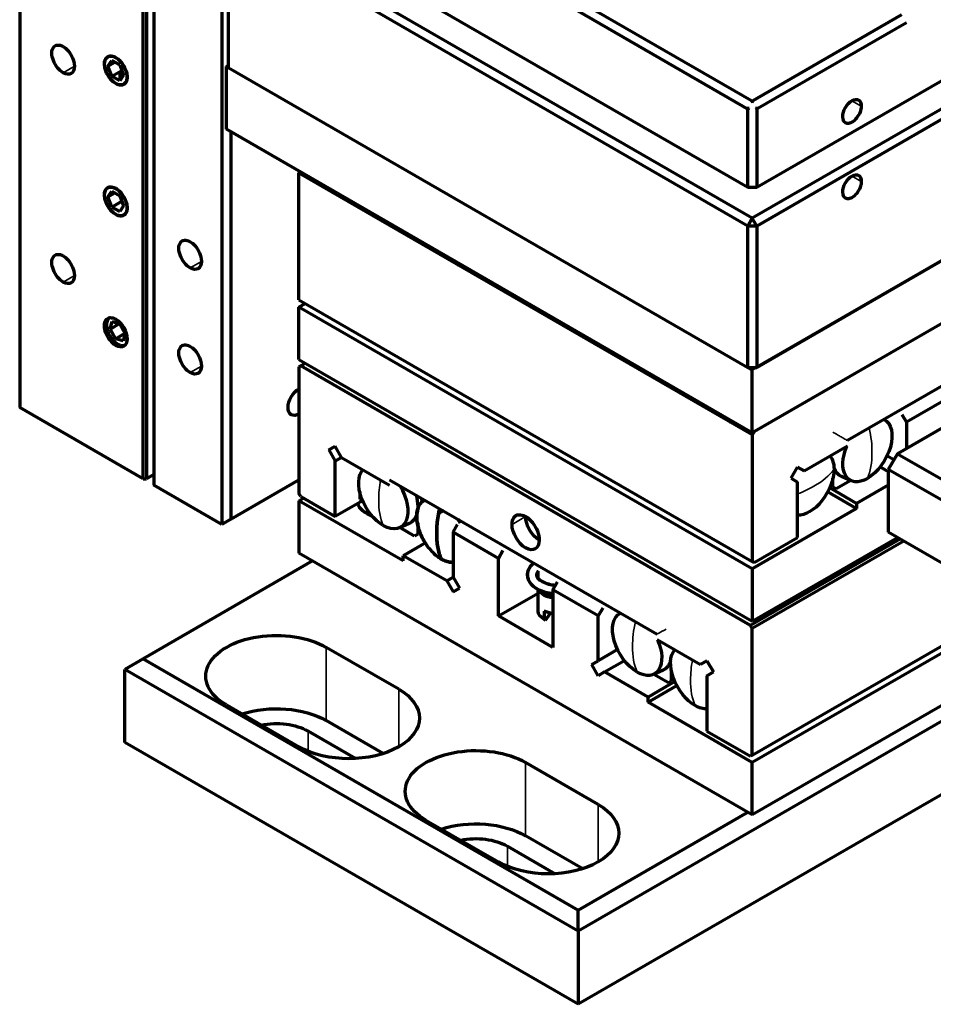
# Model space of a CAD drawing. Units: millimetres. Extents: x 0 to 297, y -2 to 208.
# Drawn here: x 62 to 85, y 21 to 47 of the extents above; entities that cross this region are included whole.
import ezdxf

# ---------------------------------------------------------------- set-up
doc = ezdxf.new("R2010")
doc.units = ezdxf.units.MM
doc.layers.add('1', color=7, linetype='Continuous', true_color=0xffffff)

msp = doc.modelspace()

# ---------------------------------------------------------------- linework, layer by layer
at = {"layer": '1', "color": 7, "linetype": 'Continuous', "lineweight": 70}
for p, q in [((61.6649, 55.5759), (80.5632, 44.6649)), ((61.7827, 55.78), (80.6811, 44.8691)), ((62.6077, 52.9903), (80.5211, 42.648)), ((80.5224, 41.6418), (61.6663, 52.5285)), ((80.6403, 41.846), (61.7841, 52.7326)), ((61.5955, 50.5281), (61.5955, 36.9198)), ((80.7568, 42.648), (92.3062, 49.3161)), ((64.8011, 35.0691), (64.8011, 48.6773)), ((64.8954, 48.6227), (64.8954, 35.0691)), ((65.0839, 48.514), (65.0839, 34.9058)), ((92.1897, 48.514), (80.6403, 41.846)), ((92.3076, 48.3099), (80.7581, 41.6418)), ((66.8517, 47.4934), (66.8517, 33.8851)), ((67.0167, 47.3981), (67.0167, 45.7652)), ((80.6054, 44.8741), (84.528, 47.1388)), ((80.7232, 44.6699), (84.6459, 46.9347)), ((63.8042, 45.8508), (63.8042, 45.9244)), ((63.8899, 45.8014), (63.9919, 45.9466)), ((63.8899, 45.8014), (64.0666, 45.9034)), ((63.9919, 45.9466), (64.1961, 45.8287)), ((64.1961, 45.8287), (64.2981, 45.5657)), ((63.9919, 45.5383), (63.8899, 45.8014)), ((63.9919, 45.5383), (64.2507, 45.6877)), ((64.2102, 45.4404), (64.2102, 45.6643)), ((66.9696, 45.7924), (67.0167, 45.8196)), ((66.9696, 44.1594), (66.9696, 45.7924)), ((67.0168, 45.7651), (66.9696, 45.7924)), ((67.0167, 45.7652), (80.5224, 37.9676)), ((64.1961, 45.4205), (63.9919, 45.5383)), ((64.094, 45.3489), (64.1578, 45.3121)), ((64.2981, 45.5657), (64.1961, 45.4205)), ((80.5211, 42.648), (80.5211, 44.738)), ((92.4254, 44.7037), (80.6403, 37.8996)), ((80.7568, 44.738), (80.7568, 42.648)), ((80.7581, 37.9676), (92.3076, 44.6357)), ((80.6403, 36.2666), (66.9696, 44.1594)), ((67.0874, 44.0912), (67.0874, 34.0212)), ((68.8552, 43.0163), (68.8787, 43.0571)), ((80.6403, 36.2121), (68.8552, 43.0163)), ((68.8552, 39.7231), (68.8552, 43.0163)), ((92.4254, 43.0707), (80.6403, 36.2666)), ((92.3783, 43.0435), (80.6874, 36.2938)), ((63.8042, 42.4488), (63.8042, 42.5224)), ((63.8899, 42.3993), (63.9919, 42.5445)), ((63.8899, 42.3993), (64.0666, 42.5014)), ((63.9919, 42.5445), (64.1961, 42.4266)), ((80.5211, 42.648), (80.7568, 42.648)), ((63.9919, 42.1362), (63.8899, 42.3993)), ((63.9919, 42.1362), (64.2507, 42.2857)), ((64.1961, 42.4266), (64.2981, 42.1636)), ((64.1961, 42.0184), (63.9919, 42.1362)), ((64.2981, 42.1636), (64.1961, 42.0184)), ((64.094, 41.9468), (64.1578, 41.91)), ((80.6403, 41.846), (80.5224, 41.6418)), ((80.7581, 41.6418), (80.6403, 41.846)), ((80.5224, 37.9676), (80.5224, 41.6418)), ((80.7581, 41.6418), (80.5224, 41.6418)), ((80.7581, 41.6418), (80.7581, 37.9676)), ((68.8552, 39.7231), (80.6403, 32.9189)), ((68.8552, 39.5326), (69.0202, 39.6278)), ((68.8552, 38.1717), (68.8552, 39.5326)), ((80.6403, 32.7284), (68.8552, 39.5326)), ((63.9432, 38.9631), (63.9989, 39.1577)), ((63.9432, 38.9631), (64.1873, 39.104)), ((64.0855, 38.7119), (63.9432, 38.9631)), ((63.9989, 39.1577), (64.1967, 39.1013)), ((64.1967, 39.1013), (64.339, 38.8501)), ((64.0855, 38.7119), (64.3355, 38.8563)), ((64.2834, 38.6554), (64.0855, 38.7119)), ((64.339, 38.8501), (64.2834, 38.6554)), ((68.8552, 38.1717), (80.6403, 31.3676)), ((68.9023, 38.0084), (68.8552, 37.9812)), ((68.8552, 37.9812), (68.8552, 34.688)), ((68.9023, 38.0084), (69.0202, 38.0765)), ((80.5932, 31.2587), (68.9023, 38.0084)), ((80.5224, 37.9676), (80.7581, 37.9676)), ((80.6403, 37.8996), (80.5224, 37.9676)), ((80.6403, 36.2666), (80.6403, 37.8996)), ((86.3463, 37.928), (83.1152, 36.0625)), ((86.6423, 37.6906), (84.6472, 36.5387)), ((86.8864, 37.1511), (84.4115, 35.7222)), ((64.8011, 35.0691), (61.5955, 36.9198)), ((84.5294, 36.7429), (84.6472, 36.5387)), ((84.6472, 36.5387), (84.6472, 35.8583)), ((80.6874, 36.2938), (80.6403, 36.2121)), ((80.6403, 36.2121), (80.6403, 32.9189)), ((69.6313, 35.8185), (69.798, 35.9147)), ((69.9647, 35.626), (69.798, 35.9147)), ((81.9855, 35.2741), (83.1152, 35.9264)), ((69.6313, 35.8185), (69.798, 35.5298)), ((69.9647, 35.626), (69.798, 35.5298)), ((69.9647, 35.626), (71.2122, 34.9058)), ((84.318, 35.5605), (84.1416, 35.6623)), ((84.4115, 35.7222), (84.1758, 35.314)), ((84.4115, 35.7222), (89.1256, 33.0006)), ((69.798, 34.0893), (69.798, 35.5298)), ((81.6521, 35.0817), (81.8188, 35.3704)), ((81.9855, 35.2741), (81.8188, 35.3704)), ((82.764, 35.3454), (82.7702, 35.3561)), ((83.9659, 35.3788), (84.1758, 35.2576)), ((65.0839, 35.1779), (64.8954, 35.0691)), ((81.6521, 35.0817), (81.8188, 34.9855)), ((82.738, 34.854), (82.738, 35.09)), ((83.2105, 35.0198), (82.9611, 35.1302)), ((84.1758, 35.314), (84.1758, 33.681)), ((88.8899, 32.5923), (84.1758, 35.314)), ((64.8011, 35.0691), (64.8954, 35.0691)), ((66.8517, 33.8851), (65.0839, 34.9058)), ((67.0874, 34.0212), (68.8552, 35.0418)), ((71.2122, 35.0418), (78.1654, 31.0274)), ((81.8188, 33.5449), (81.8188, 34.9855)), ((83.3509, 34.4295), (82.652, 34.8329)), ((82.8229, 34.8051), (82.738, 34.854)), ((83.2017, 35.0237), (82.8229, 34.8051)), ((84.1758, 34.9057), (83.3509, 34.4295)), ((68.9023, 34.6064), (68.8552, 34.688)), ((68.8552, 34.4975), (68.973, 34.5655)), ((68.9023, 34.6064), (69.798, 34.0893)), ((70.4344, 34.7362), (70.4344, 34.5383)), ((82.6001, 34.7268), (83.3509, 34.2934)), ((71.5658, 32.9326), (68.8552, 34.4975)), ((68.8552, 34.4975), (68.8552, 33.1367)), ((70.5051, 34.4975), (69.798, 34.0893)), ((70.4344, 34.5383), (70.5145, 34.4921)), ((83.3509, 34.4295), (83.3509, 34.2934)), ((83.3509, 34.2934), (80.6403, 32.7284)), ((67.0874, 34.0212), (66.8517, 33.8851)), ((71.7198, 33.9054), (71.4705, 33.7951)), ((71.858, 33.5803), (71.4793, 33.799)), ((71.9429, 33.9217), (71.9429, 33.6293)), ((72.8621, 33.681), (72.98, 33.8851)), ((71.9429, 33.6293), (71.858, 33.5803)), ((74.0406, 33.0006), (72.8621, 33.681)), ((72.8621, 33.681), (72.8621, 32.5126)), ((80.6403, 31.3676), (84.4115, 33.5449)), ((80.6874, 32.8917), (81.8188, 33.5449)), ((88.8899, 30.9594), (84.1758, 33.681)), ((72.1462, 33.4037), (71.5658, 33.0686)), ((84.4824, 33.5042), (80.5932, 31.2587)), ((84.5767, 33.4498), (80.6403, 31.1771)), ((80.6403, 26.3325), (68.8552, 33.1367)), ((72.6955, 32.4164), (71.5658, 33.0686)), ((71.5658, 32.9326), (71.5658, 33.0686)), ((74.1585, 33.2047), (74.0406, 33.0006)), ((69.2088, 32.9326), (64.8011, 30.3878)), ((74.0406, 31.5037), (74.0406, 33.0006)), ((80.6874, 32.8917), (80.6403, 32.9189)), ((72.6955, 32.4164), (72.8623, 32.5127)), ((72.8621, 32.5126), (73.0288, 32.224)), ((75.0727, 32.5243), (75.0727, 32.6662)), ((80.6403, 32.7284), (80.6403, 31.3676)), ((72.6955, 32.4164), (72.8621, 32.1277)), ((75.4548, 32.1841), (75.5727, 32.3882)), ((72.8621, 32.1277), (73.0288, 32.224)), ((74.0406, 31.5037), (75.0727, 32.0995)), ((75.0727, 31.6262), (75.0727, 32.1914)), ((76.6334, 31.5037), (75.4548, 32.1841)), ((75.4548, 32.1841), (75.4548, 30.6872)), ((94.2809, 31.8946), (76.1148, 21.4063)), ((80.6403, 27.8839), (87.4285, 31.8031)), ((75.4548, 30.6872), (74.0406, 31.5037)), ((75.233, 31.6321), (75.233, 31.4143)), ((75.2613, 31.3978), (75.3932, 31.5745)), ((76.7512, 31.7078), (76.6334, 31.5037)), ((76.6334, 30.3353), (76.6334, 31.5037)), ((87.5935, 31.7078), (80.6403, 27.6934)), ((75.233, 31.4143), (75.2613, 31.3978)), ((80.6403, 31.1771), (80.5932, 31.2587)), ((80.6403, 27.8839), (80.6403, 31.1771)), ((88.772, 31.0274), (80.6403, 26.3325)), ((89.1253, 30.8231), (76.1148, 23.3115)), ((78.1654, 30.8913), (79.2951, 30.2391)), ((71.4479, 29.5985), (69.5623, 30.6872)), ((77.139, 30.6272), (76.6334, 30.3353)), ((64.8011, 30.3878), (64.3297, 30.1156)), ((64.8011, 30.3878), (76.1148, 23.8558)), ((76.4667, 30.2391), (76.6334, 30.3353)), ((76.6334, 29.9504), (76.4667, 30.2391)), ((76.8, 30.0466), (77.3147, 30.3438)), ((78.5166, 30.3103), (78.5104, 30.321)), ((79.4618, 30.3353), (79.2951, 30.2391)), ((79.4618, 30.3353), (79.6284, 30.0466)), ((64.3297, 28.2105), (64.3297, 30.1156)), ((76.1148, 23.3115), (64.3297, 30.1156)), ((76.8, 30.0466), (76.6334, 29.9504)), ((77.9297, 29.3944), (76.8, 30.0466)), ((78.3195, 30.0951), (78.0701, 29.9848)), ((78.0789, 29.9887), (78.4577, 29.77)), ((78.5425, 29.819), (78.5425, 30.0549)), ((79.4618, 29.9504), (79.6284, 30.0466)), ((78.6285, 29.7979), (77.9297, 29.3944)), ((78.4577, 29.77), (78.5425, 29.819)), ((79.4618, 29.9504), (79.4618, 28.5099)), ((77.9297, 29.2583), (78.6805, 29.6918)), ((66.9696, 29.1903), (68.8552, 28.1016)), ((77.9297, 29.2583), (77.9297, 29.3944)), ((80.6403, 27.6934), (77.9297, 29.2583)), ((71.0452, 27.9259), (69.5623, 28.782)), ((70.3266, 27.7964), (69.0909, 28.5099)), ((79.4618, 28.5099), (80.5932, 27.8567)), ((76.1148, 21.4063), (64.3297, 28.2105)), ((76.6334, 26.6047), (74.7477, 27.6934)), ((80.6403, 27.8839), (80.5932, 27.8567)), ((80.6403, 26.3325), (80.6403, 27.6934)), ((76.1148, 23.8558), (80.5225, 26.4006)), ((72.155, 26.1965), (74.0406, 25.1078)), ((76.2307, 24.932), (74.7477, 25.7882)), ((74.2763, 25.516), (75.512, 24.8026)), ((76.1148, 23.3115), (76.1148, 23.8558)), ((76.1148, 23.3115), (76.1148, 21.4063))]:
    msp.add_line(p, q, dxfattribs=at)
at = {"layer": '1', "color": 7, "linetype": 'Continuous', "lineweight": 35}
for p, q in [((62.7269, 45.6274), (63.0216, 45.7975)), ((83.2316, 44.9002), (83.4732, 44.7607)), ((83.233, 42.9414), (83.4746, 42.802)), ((66.0268, 40.5532), (66.3214, 40.7233)), ((62.7269, 40.184), (63.0216, 40.3542)), ((64.094, 38.5392), (64.1519, 38.5726)), ((66.0268, 37.8315), (66.3214, 38.0016)), ((70.6229, 34.2854), (70.6229, 34.1573)), ((74.7477, 34.0893), (74.3942, 33.8851)), ((69.5623, 28.782), (69.5623, 30.6872)), ((71.4479, 28.1016), (71.4479, 29.5985)), ((69.0909, 28.5099), (69.0909, 27.9867)), ((74.7477, 25.7882), (74.7477, 27.6934)), ((76.6334, 26.6047), (76.6334, 25.1078)), ((74.2763, 24.9929), (74.2763, 25.516))]:
    msp.add_line(p, q, dxfattribs=at)
at = {"layer": '1', "color": 7, "linetype": 'Continuous', "lineweight": 70, "extrusion": (0, 0, -1)}
for centre, major_axis, start_param, end_param in [((62.7269, 45.9676), (-0.2083, 0.3608), 3.9269908, 7.0685835), ((62.7269, 45.9676), (-0.2083, 0.3608), 0.7853982, 3.9269908), ((64.094, 45.6835), (0.2049, -0.3549), 0.7853982, 3.9269908), ((64.094, 45.6835), (0.2049, -0.3549), 3.9269908, 7.0685835), ((83.2316, 44.6212), (-0.1708, -0.2959), 0.7853982, 3.9269908), ((83.2316, 44.6212), (-0.1708, -0.2959), 3.9269908, 7.0685835), ((83.233, 42.6625), (-0.1708, -0.2959), 0.7853982, 3.9269908), ((83.233, 42.6625), (-0.1708, -0.2959), 3.9269908, 7.0685835), ((64.094, 42.2814), (0.2049, -0.3549), 0.7853982, 3.9269908), ((64.094, 42.2814), (0.2049, -0.3549), 3.9269908, 7.0685835), ((66.0268, 40.8934), (-0.2083, 0.3608), 3.9269908, 7.0685835), ((66.0268, 40.8934), (-0.2083, 0.3608), 0.7853982, 3.9269908), ((62.7269, 40.5243), (-0.2083, 0.3608), 3.9269908, 7.0685835), ((62.7269, 40.5243), (-0.2083, 0.3608), 0.7853982, 3.9269908), ((64.094, 38.8794), (-0.2083, 0.3608), 3.9269908, 7.0685835), ((64.094, 38.8794), (-0.2083, 0.3608), 0.7853982, 3.9269908), ((66.0268, 38.1717), (-0.2083, 0.3608), 3.9269908, 7.0685835), ((66.0268, 38.1717), (-0.2083, 0.3608), 0.7853982, 3.9269908), ((68.8552, 37.0831), (-0.2, -0.3464), 0.7853982, 2.3561941), ((68.8552, 37.0831), (-0.2, -0.3464), 5.4977861, 7.0685835), ((83.6337, 35.8175), (0.4521, 0.783), 6.2394972, 8.6393798), ((83.6337, 35.8175), (0.4521, 0.783), 2.3561945, 4.5128982), ((82.1252, 34.9466), (0.4521, 0.783), 0.1994411, 0.7853982), ((83.398, 35.9536), (-0.4667, -0.8083), 0.4718676, 0.516997), ((83.398, 35.9536), (-0.4667, -0.8083), 6.2212651, 6.7550529), ((71.0472, 34.5928), (0.4521, -0.783), 0.7853982, 2.9421013), ((82.1252, 34.9466), (0.4521, 0.783), 0.7853982, 2.8560022), ((71.0472, 34.5928), (0.4521, -0.783), 4.6687014, 7.0685835), ((71.2829, 34.7288), (-0.4667, 0.8083), 1.9909602, 2.677728), ((71.2122, 34.4975), (0.8333, 0), 6.1412745, 6.283186), ((71.2122, 34.4975), (0.8333, 0), 2.1284292, 2.9996818), ((71.2829, 34.7288), (-0.4667, 0.8083), 2.677728, 3.2035108), ((74.7477, 33.681), (-0.25, 0.433), 5.4977871, 8.6393798), ((75.1013, 33.8851), (-0.25, 0.433), 3.9269908, 5.4977871), ((74.7477, 33.681), (-0.25, 0.433), 2.3561945, 5.4977871), ((75.5727, 32.5243), (0.5, 0), 2.9211909, 3.1415456), ((75.5727, 32.2521), (-0.5, 0), 4.9503647, 6.0400545), ((75.5727, 31.6262), (0.5, 0), 2.3177664, 3.1415881), ((75.5727, 31.8439), (0.5, 0), 1.8087441, 2.3177664), ((77.6469, 30.7824), (0.4521, -0.783), 0.7853982, 3.1852808), ((68.2659, 29.9387), (-1.8333, 0), 5.4977871, 8.6393798), ((77.6469, 30.7824), (0.4521, -0.783), 4.9118797, 7.0685835), ((79.1554, 29.9115), (0.4521, -0.783), 0.7853982, 2.9421013), ((77.8826, 30.9185), (-0.4667, 0.8083), 2.669725, 3.2035129), ((77.8826, 30.9185), (-0.4667, 0.8083), 2.6245956, 2.669725), ((70.1515, 28.8501), (-1.8333, 0), 2.3561945, 5.4977871), ((68.2659, 28.0336), (-1.8333, 0), 1.0616131, 2.3561945), ((79.1554, 29.9115), (0.4521, -0.783), 0.285542, 0.7853982), ((68.2659, 28.0336), (-1.1667, 0), 1.2282642, 2.3561945), ((73.4514, 26.9449), (-1.8333, 0), 5.4977871, 8.6393798), ((75.337, 25.8562), (-1.8333, 0), 2.3561945, 5.4977871), ((73.4514, 25.0398), (-1.8333, 0), 1.0616131, 2.3561945), ((73.4514, 25.0398), (-1.1667, 0), 1.2282642, 2.3561945)]:
    msp.add_ellipse(centre, major_axis=major_axis, ratio=0.5773503, start_param=start_param, end_param=end_param, dxfattribs=at)
at = {"layer": '1', "color": 7, "linetype": 'Continuous', "lineweight": 35, "extrusion": (0, 0, -1)}
for centre, major_axis, start_param, end_param in [((82.1453, 36.7166), (1.1361, -1.9678), 5.1935027, 5.5192256), ((82.1453, 36.6371), (-1.1361, 1.9678), 2.334756, 2.7422041), ((80.6712, 35.8258), (2.2722, 0), 0.3993885, 0.8068366), ((72.5357, 35.4919), (-1.1361, -1.9678), 0.7639597, 1.0302142), ((80.6023, 35.786), (-2.2722, 0), 3.9055524, 4.1474299), ((72.5357, 35.4123), (1.1361, 1.9678), 3.5409812, 3.9484293), ((79.1353, 31.6816), (-1.1361, -1.9678), 0.7639597, 1.0896826), ((79.1353, 31.602), (1.1361, 1.9678), 3.5409812, 3.9484293), ((80.6438, 30.8106), (-1.1361, -1.9678), 0.7639597, 1.0302142), ((80.6438, 30.7311), (1.1361, 1.9678), 3.5409812, 3.9484293)]:
    msp.add_ellipse(centre, major_axis=major_axis, ratio=0.5773503, start_param=start_param, end_param=end_param, dxfattribs=at)
at = {"layer": '1', "color": 7, "linetype": 'Continuous', "lineweight": 70}
for points, knots in [([(63.7994, 45.8536), (63.7994, 45.8752), (63.802, 45.9056), (63.8095, 45.9374), (63.8137, 45.9503), (63.8167, 45.9587), (63.8182, 45.9625), (63.835, 46.0019), (63.857, 46.0278), (63.9, 46.0526), (63.9233, 46.0611), (63.9534, 46.0641), (63.967, 46.0639), (63.9761, 46.0634), (63.9812, 46.063), (64.0203, 46.0583), (64.0566, 46.0453), (64.1127, 46.0129), (64.1403, 45.994), (64.1716, 45.9672), (64.1849, 45.9547), (64.1937, 45.9461), (64.1977, 45.9421), (64.2402, 45.8982), (64.2736, 45.8535), (64.3167, 45.7789), (64.3357, 45.7411), (64.3533, 45.6962), (64.3599, 45.6767), (64.3641, 45.6637), (64.3662, 45.6566), (64.3817, 45.6024), (64.3886, 45.5567), (64.3886, 45.5134)], [0, 0, 0, 0, 0.0625, 0.09375, 0.109375, 0.109375, 0.125, 0.125, 0.25, 0.25, 0.3125, 0.34375, 0.359375, 0.359375, 0.375, 0.375, 0.5, 0.5, 0.5625, 0.59375, 0.609375, 0.609375, 0.625, 0.625, 0.75, 0.75, 0.8125, 0.84375, 0.859375, 0.859375, 0.875, 0.875, 1, 1, 1, 1]), ([(64.3886, 45.5134), (64.3886, 45.4918), (64.386, 45.4614), (64.3785, 45.4296), (64.3743, 45.4167), (64.3713, 45.4083), (64.3698, 45.4045), (64.353, 45.3651), (64.331, 45.3393), (64.288, 45.3144), (64.2647, 45.3059), (64.2346, 45.3029), (64.221, 45.3031), (64.2118, 45.3036), (64.2068, 45.3041), (64.1677, 45.3087), (64.1314, 45.3217), (64.0753, 45.3541), (64.0477, 45.373), (64.0164, 45.3998), (64.0031, 45.4123), (63.9943, 45.4209), (63.9903, 45.4249), (63.9478, 45.4688), (63.9144, 45.5135), (63.8713, 45.5881), (63.8523, 45.6259), (63.8347, 45.6709), (63.8281, 45.6903), (63.8239, 45.7034), (63.8218, 45.7104), (63.8063, 45.7646), (63.7994, 45.8103), (63.7994, 45.8536)], [0, 0, 0, 0, 0.0625, 0.09375, 0.109375, 0.109375, 0.125, 0.125, 0.25, 0.25, 0.3125, 0.34375, 0.359375, 0.359375, 0.375, 0.375, 0.5, 0.5, 0.5625, 0.59375, 0.609375, 0.609375, 0.625, 0.625, 0.75, 0.75, 0.8125, 0.84375, 0.859375, 0.859375, 0.875, 0.875, 1, 1, 1, 1]), ([(63.7994, 42.4515), (63.7994, 42.4731), (63.802, 42.5035), (63.8095, 42.5354), (63.8137, 42.5482), (63.8167, 42.5567), (63.8182, 42.5605), (63.835, 42.5998), (63.857, 42.6257), (63.9, 42.6506), (63.9233, 42.6591), (63.9534, 42.662), (63.967, 42.6618), (63.9761, 42.6613), (63.9812, 42.6609), (64.0203, 42.6562), (64.0566, 42.6432), (64.1127, 42.6109), (64.1403, 42.592), (64.1716, 42.5651), (64.1849, 42.5526), (64.1937, 42.5441), (64.1977, 42.54), (64.2402, 42.4961), (64.2736, 42.4514), (64.3167, 42.3769), (64.3357, 42.3391), (64.3533, 42.2941), (64.3599, 42.2746), (64.3641, 42.2616), (64.3662, 42.2545), (64.3817, 42.2004), (64.3886, 42.1546), (64.3886, 42.1113)], [0, 0, 0, 0, 0.0625, 0.09375, 0.109375, 0.109375, 0.125, 0.125, 0.25, 0.25, 0.3125, 0.34375, 0.359375, 0.359375, 0.375, 0.375, 0.5, 0.5, 0.5625, 0.59375, 0.609375, 0.609375, 0.625, 0.625, 0.75, 0.75, 0.8125, 0.84375, 0.859375, 0.859375, 0.875, 0.875, 1, 1, 1, 1]), ([(64.3886, 42.1113), (64.3886, 42.0897), (64.386, 42.0594), (64.3785, 42.0275), (64.3743, 42.0146), (64.3713, 42.0062), (64.3698, 42.0024), (64.353, 41.9631), (64.331, 41.9372), (64.288, 41.9123), (64.2647, 41.9038), (64.2346, 41.9008), (64.221, 41.9011), (64.2118, 41.9015), (64.2068, 41.902), (64.1677, 41.9067), (64.1314, 41.9197), (64.0753, 41.952), (64.0477, 41.9709), (64.0164, 41.9977), (64.0031, 42.0102), (63.9943, 42.0188), (63.9903, 42.0229), (63.9478, 42.0668), (63.9144, 42.1114), (63.8713, 42.186), (63.8523, 42.2238), (63.8347, 42.2688), (63.8281, 42.2883), (63.8239, 42.3013), (63.8218, 42.3084), (63.8063, 42.3625), (63.7994, 42.4082), (63.7994, 42.4515)], [0, 0, 0, 0, 0.0625, 0.09375, 0.109375, 0.109375, 0.125, 0.125, 0.25, 0.25, 0.3125, 0.34375, 0.359375, 0.359375, 0.375, 0.375, 0.5, 0.5, 0.5625, 0.59375, 0.609375, 0.609375, 0.625, 0.625, 0.75, 0.75, 0.8125, 0.84375, 0.859375, 0.859375, 0.875, 0.875, 1, 1, 1, 1]), ([(63.9391, 39.2631), (63.9259, 39.256), (63.9083, 39.2422), (63.8913, 39.221), (63.8848, 39.2109), (63.8807, 39.2038), (63.8789, 39.2005), (63.8604, 39.1638), (63.8519, 39.1244), (63.8511, 39.0557), (63.8536, 39.0203), (63.8619, 38.9771), (63.8665, 38.9581), (63.8699, 38.9454), (63.8718, 38.9384), (63.8877, 38.8852), (63.9077, 38.8386), (63.9461, 38.7707), (63.9669, 38.7383), (63.9937, 38.7033), (64.0058, 38.6888), (64.0139, 38.6793), (64.0177, 38.675), (64.0587, 38.6301), (64.0971, 38.5981), (64.157, 38.5625), (64.1864, 38.5485), (64.2197, 38.5387), (64.2338, 38.5359), (64.2432, 38.5344), (64.2482, 38.5338), (64.2865, 38.53), (64.3167, 38.5356), (64.3431, 38.55)], [0, 0, 0, 0, 0.0625, 0.09375, 0.109375, 0.109375, 0.125, 0.125, 0.25, 0.25, 0.3125, 0.34375, 0.359375, 0.359375, 0.375, 0.375, 0.5, 0.5, 0.5625, 0.59375, 0.609375, 0.609375, 0.625, 0.625, 0.75, 0.75, 0.8125, 0.84375, 0.859375, 0.859375, 0.875, 0.875, 1, 1, 1, 1]), ([(72.5557, 32.9836), (72.5139, 33.0077), (72.472, 33.0367), (72.3899, 33.1029), (72.3497, 33.1402), (72.2724, 33.2218), (72.2353, 33.2661), (72.1657, 33.36), (72.1332, 33.4096), (72.074, 33.5121), (72.0474, 33.565), (72.0009, 33.6722), (71.981, 33.7265), (71.949, 33.8342), (71.9368, 33.8877), (71.9205, 33.9919), (71.9164, 34.0426), (71.9164, 34.1393), (71.9205, 34.1852), (71.9368, 34.2706), (71.949, 34.31), (71.981, 34.3808), (72.0009, 34.4121), (72.0474, 34.4656), (72.074, 34.4878), (72.1111, 34.5092), (72.1188, 34.5132), (72.1267, 34.5169)], [0, 0, 0, 0, 0.0816094, 0.0816094, 0.1632187, 0.1632187, 0.2448281, 0.2448281, 0.3264374, 0.3264374, 0.4080468, 0.4080468, 0.4896561, 0.4896561, 0.5712655, 0.5712655, 0.6528748, 0.6528748, 0.7344842, 0.7344842, 0.8160935, 0.8160935, 0.8977029, 0.8977029, 0.9793122, 0.9793122, 1, 1, 1, 1]), ([(72.0772, 34.4877), (72.058, 34.4738), (72.0402, 34.4574), (72.0009, 34.4121), (71.981, 34.3808), (71.949, 34.31), (71.9368, 34.2706), (71.9205, 34.1852), (71.9164, 34.1393), (71.9164, 34.0426), (71.9205, 33.9919), (71.9368, 33.8877), (71.949, 33.8342), (71.981, 33.7265), (72.0009, 33.6722), (72.0474, 33.565), (72.074, 33.5121), (72.1332, 33.4096), (72.1657, 33.36), (72.2353, 33.2661), (72.2724, 33.2218), (72.3497, 33.1402), (72.3899, 33.1029), (72.472, 33.0367), (72.5139, 33.0077), (72.5557, 32.9836)], [0, 0, 0, 0, 0.059266, 0.059266, 0.1447873, 0.1447873, 0.2303085, 0.2303085, 0.3158298, 0.3158298, 0.4013511, 0.4013511, 0.4868724, 0.4868724, 0.5723936, 0.5723936, 0.6579149, 0.6579149, 0.7434362, 0.7434362, 0.8289575, 0.8289575, 0.9144787, 0.9144787, 1, 1, 1, 1]), ([(72.4379, 33.6538), (72.4367, 33.7161), (72.4399, 33.844), (72.4614, 34.044), (72.4888, 34.1931), (72.5072, 34.2745), (72.51, 34.2864)], [0, 0, 0, 0, 0.3152835, 0.6305669, 0.9458504, 1, 1, 1, 1]), ([(72.51, 34.2864), (72.5072, 34.2745), (72.4888, 34.1931), (72.4614, 34.044), (72.4399, 33.844), (72.4367, 33.7161), (72.4379, 33.6538)], [0, 0, 0, 0, 0.0541498, 0.3694332, 0.6847166, 1, 1, 1, 1]), ([(72.9828, 34.0246), (72.9913, 34.0108), (72.9997, 33.9969), (73.0197, 33.9621), (73.0312, 33.9412), (73.0422, 33.92)], [0, 0, 0, 0, 0.4044996, 0.4044996, 1, 1, 1, 1]), ([(73.0422, 33.92), (73.0312, 33.9412), (73.0197, 33.9621), (72.9997, 33.9969), (72.9913, 34.0108), (72.9828, 34.0246)], [0, 0, 0, 0, 0.5955013, 0.5955013, 1, 1, 1, 1]), ([(72.8671, 32.8973), (72.8455, 32.8958), (72.8232, 32.8963), (72.7617, 32.9023), (72.7215, 32.9115), (72.6394, 32.94), (72.5975, 32.9594), (72.5557, 32.9836)], [0, 0, 0, 0, 0.2280978, 0.2280978, 0.6140489, 0.6140489, 1, 1, 1, 1]), ([(72.5557, 32.9836), (72.5975, 32.9594), (72.6394, 32.94), (72.7215, 32.9115), (72.7617, 32.9023), (72.8232, 32.8963), (72.8455, 32.8958), (72.8671, 32.8973)], [0, 0, 0, 0, 0.3859511, 0.3859511, 0.7719022, 0.7719022, 1, 1, 1, 1]), ([(75.4534, 32.0789), (75.3892, 32.0856), (75.2408, 32.113), (75.0342, 32.1981), (74.8754, 32.3324), (74.7923, 32.502), (74.8011, 32.6804), (74.8776, 32.8049), (74.9384, 32.8642), (74.9573, 32.8802)], [0, 0, 0, 0, 0.1276247, 0.3009246, 0.4781656, 0.6273955, 0.7880354, 0.9395542, 1, 1, 1, 1]), ([(75.4531, 32.0789), (75.3967, 32.0847), (75.2556, 32.1095), (75.0523, 32.1878), (74.8875, 32.3182), (74.796, 32.4851), (74.7965, 32.6651), (74.8701, 32.7967), (74.9346, 32.8607), (74.9574, 32.88)], [0, 0, 0, 0, 0.1121462, 0.2853254, 0.462313, 0.6125947, 0.7749881, 0.9272039, 1, 1, 1, 1]), ([(75.0723, 32.6661), (75.072, 32.6658), (75.0499, 32.6394), (75.0273, 32.5868), (75.0356, 32.5249), (75.1089, 32.434), (75.2502, 32.3562), (75.4029, 32.3179), (75.4987, 32.3086), (75.5277, 32.307)], [0, 0, 0, 0, 0.0019844, 0.1768271, 0.3811741, 0.5559087, 0.742361, 0.9224961, 1, 1, 1, 1]), ([(75.0656, 32.6574), (75.0559, 32.6444), (75.0325, 32.604), (75.0284, 32.5537), (75.0667, 32.4753), (75.1762, 32.3909), (75.3352, 32.3299), (75.4629, 32.3107), (75.5263, 32.3071)], [0, 0, 0, 0, 0.0883707, 0.2815484, 0.472332, 0.6440864, 0.8262237, 1, 1, 1, 1]), ([(75.2468, 32.1022), (75.2477, 32.1015), (75.2532, 32.0976), (75.2588, 32.0939), (75.2684, 32.0877), (75.2738, 32.0845), (75.3159, 32.0602), (75.359, 32.0434), (75.4077, 32.0312)], [0, 0, 0, 0, 0.0213322, 0.1191989, 0.1191989, 0.2170657, 0.2170657, 1, 1, 1, 1])]:
    msp.add_open_spline(points, degree=3, knots=knots, dxfattribs=at)
for points, degree in [([(72.419, 41.0079), (72.4152, 40.9928), (72.4133, 40.9774), (72.4133, 40.9619)], 3), ([(72.9808, 40.6343), (73.0077, 40.6343), (73.0343, 40.6354), (73.0604, 40.6375)], 3), ([(75.9533, 38.9673), (75.9494, 38.9522), (75.9474, 38.9368), (75.9472, 38.9213)], 3), ([(76.5174, 38.5921), (76.5443, 38.5922), (76.5709, 38.5933), (76.5971, 38.5956)], 3), ([(79.49, 36.9254), (79.4863, 36.9103), (79.4844, 36.895), (79.4844, 36.8794)], 3), ([(80.0519, 36.5518), (80.0788, 36.5518), (80.1053, 36.5529), (80.1315, 36.555)], 3), ([(72.603, 34.239), (72.493, 34.1755)], 1), ([(72.5557, 32.9836), (72.5352, 33.0301), (72.4992, 33.1285), (72.4614, 33.2907), (72.4399, 33.4659), (72.4367, 33.5901), (72.4379, 33.6538)], 3), ([(72.4379, 33.6538), (72.4367, 33.5901), (72.4399, 33.4659), (72.4614, 33.2907), (72.4992, 33.1285), (72.5352, 33.0301), (72.5557, 32.9836)], 3)]:
    msp.add_open_spline(points, degree=degree, dxfattribs=at)
at = {"layer": '1', "color": 7, "linetype": 'Continuous', "lineweight": 35}
for points in [[(83.1152, 36.0625), (82.738, 36.2802)], [(78.1654, 31.0274), (78.4009, 31.1634)]]:
    msp.add_open_spline(points, degree=1, dxfattribs=at)

doc.saveas('drawing.dxf')
